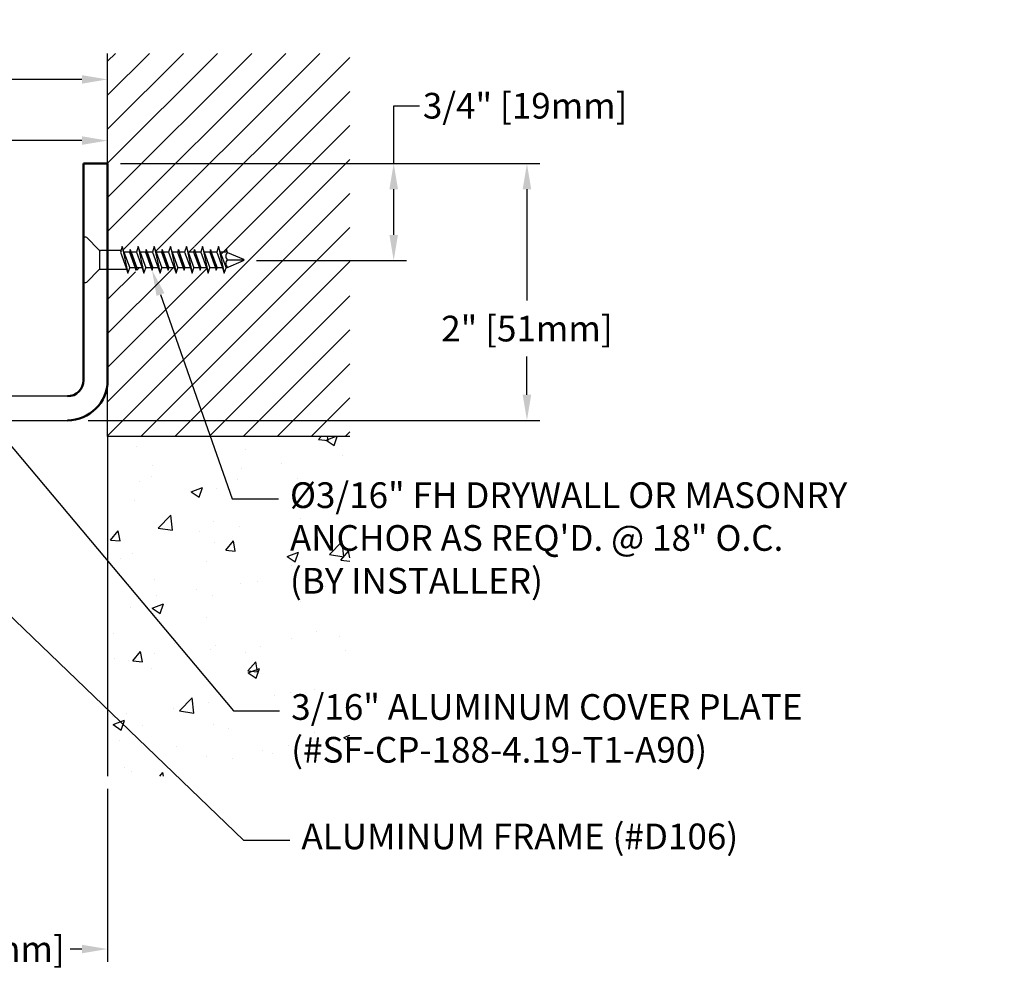
# Model space of a CAD drawing. Units: inches. Extents: x 92 to 107.6, y 7 to 16.2.
# Drawn here: x 99.9 to 107.6, y 8.7 to 16.2 of the extents above; entities that cross this region are included whole.
import ezdxf
from ezdxf import colors
from ezdxf.entities.mleader import LeaderData, LeaderLine
from ezdxf.math import Vec2, Vec3

# ---------------------------------------------------------------- set-up
doc = ezdxf.new("R2010")
doc.units = ezdxf.units.IN
doc.header["$MEASUREMENT"] = 0
for name, color, linetype in [('COVER D206', 4, 'Continuous'), ('DIM', 6, 'Continuous'), ('DRAWING', 3, 'Continuous'), ('Hatch', 8, 'Continuous'), ('JOINT', 2, 'Continuous'), ('R-DETL-FAST', 3, 'Continuous'), ('Substrate', 2, 'Continuous')]:
    doc.layers.add(name, color=color, linetype=linetype)
doc.layers.add('Profile', color=4, linetype='Continuous', lineweight=50)
doc.styles.get("Standard").update_dxf_attribs({"font": 'arial.ttf'})
doc.dimstyles.new('AA', dxfattribs={"dimtxt": 0.2, "dimasz": 0.2, "dimexe": 0.1, "dimexo": 0.1, "dimgap": 0.09, "dimtad": 0, "dimtih": 1, "dimtoh": 1, "dimdec": 4, "dimzin": 0, "dimdsep": 46, "dimlunit": 4, "dimtxsty": 'Standard', "dimcen": 0.09, "dimclrd": 256, "dimclre": 256, "dimclrt": 256, "dimadec": 0, "dimazin": 0, "dimtfac": 1, "dimtdec": 4, "dimtofl": 0, "dimtmove": 0, "dimatfit": 3, "dimfxl": 1, "dimfrac": 2, "dimtolj": 1, "dimtzin": 0, "dimlwd": -1, "dimarcsym": 0})

# ---------------------------------------------------------------- blocks, each defined once
blk = doc.blocks.new('*D34')
at = {"layer": 'DEFPOINTS', "color": 0, "transparency": 16777216}
for p in [(98.5874, 10.354), (100.5874, 10.354), (100.5874, 9.0065)]:
    blk.add_point(p, dxfattribs=at)
at = {"layer": 'DIM', "lineweight": -2, "transparency": 16777216}
for p, q in [((98.5874, 10.254), (98.5874, 8.9065)), ((100.5874, 10.254), (100.5874, 8.9065))]:
    blk.add_line(p, q, dxfattribs=at)
at = {"layer": 'DIM', "transparency": 16777216}
for p, q in [((98.7874, 9.0065), (98.8787, 9.0065)), ((100.3874, 9.0065), (100.2961, 9.0065))]:
    blk.add_line(p, q, dxfattribs=at)
for points in [[(98.7874, 9.0398), (98.7874, 8.9732), (98.5874, 9.0065)], [(100.3874, 9.0398), (100.3874, 8.9732), (100.5874, 9.0065)]]:
    blk.add_solid(points, dxfattribs=at)
at = {"layer": 'DIM', "transparency": 16777216, "insert": (99.5874, 9.0065), "char_height": 0.2, "attachment_point": 5}
blk.add_mtext('\\A1;2" [51mm]', dxfattribs=at)
blk = doc.blocks.new('*D37')
at = {"layer": 'DEFPOINTS', "color": 0}
for p in [(96.431, 15.3018), (100.5873, 15.3018), (96.431, 13.1735)]:
    blk.add_point(p, dxfattribs=at)
at = {"layer": 'DIM', "lineweight": -2}
for p, q in [((96.431, 13.2735), (96.431, 15.4018)), ((100.5873, 15.4018), (100.5873, 15.4018))]:
    blk.add_line(p, q, dxfattribs=at)
at = {"layer": 'DIM', "linetype": 'Continuous'}
for p, q in [((96.631, 15.3018), (97.3951, 15.3018)), ((100.3873, 15.3018), (99.5921, 15.3018))]:
    blk.add_line(p, q, dxfattribs=at)
at = {"layer": 'DIM'}
for points in [[(96.631, 15.3352), (96.631, 15.2685), (96.431, 15.3018)], [(100.3873, 15.2685), (100.3873, 15.3352), (100.5873, 15.3018)]]:
    blk.add_solid(points, dxfattribs=at)
at = {"layer": 'DIM', "insert": (98.4936, 15.3018), "char_height": 0.2, "attachment_point": 5}
blk.add_mtext('\\A1;4 3/16" [106mm]', dxfattribs=at)
blk = doc.blocks.new('*D38')
at = {"layer": 'DEFPOINTS', "color": 0}
for p in [(100.5873, 15.7781), (100.5873, 15.7781), (95.8062, 13.0604)]:
    blk.add_point(p, dxfattribs=at)
at = {"layer": 'DIM', "lineweight": -2}
for p, q in [((95.8062, 14.0332), (95.8062, 15.8781)), ((100.5873, 15.8781), (100.5873, 15.8781)), ((95.8062, 13.1604), (95.8062, 13.9082))]:
    blk.add_line(p, q, dxfattribs=at)
at = {"layer": 'DIM'}
for p, q in [((96.0062, 15.7781), (97.1602, 15.7781)), ((100.3873, 15.7781), (99.202, 15.7781))]:
    blk.add_line(p, q, dxfattribs=at)
for points in [[(96.0062, 15.8115), (96.0062, 15.7448), (95.8062, 15.7781)], [(100.3873, 15.7448), (100.3873, 15.8115), (100.5873, 15.7781)]]:
    blk.add_solid(points, dxfattribs=at)
at = {"layer": 'DIM', "insert": (98.1811, 15.7781), "char_height": 0.2, "attachment_point": 5}
blk.add_mtext('\\A1;4 3/4" [121mm]', dxfattribs=at)
blk = doc.blocks.new('3-16 X 1 1-4 FH TAPCON')
at = {"layer": 'DRAWING'}
for p, q in [((0, 0.1628), (0, -0.1628)), ((0.1206, 0.0784), (0.0256, 0.1734)), ((0.3012, 0.105), (0.2874, 0.061)), ((0.3151, 0.061), (0.3012, 0.105)), ((0.3012, 0.105), (0.3459, -0.105)), ((0.3637, 0.081), (0.3574, 0.061)), ((0.37, 0.061), (0.3637, 0.081)), ((0.3637, 0.081), (0.4084, -0.081)), ((0.4262, 0.105), (0.4124, 0.061)), ((0.4401, 0.061), (0.4262, 0.105)), ((0.4262, 0.105), (0.4709, -0.105)), ((0.4887, 0.081), (0.4824, 0.061)), ((0.495, 0.061), (0.4887, 0.081)), ((0.4887, 0.081), (0.5334, -0.081)), ((0.5512, 0.105), (0.5374, 0.061)), ((0.5651, 0.061), (0.5512, 0.105)), ((0.5512, 0.105), (0.5959, -0.105)), ((0.6137, 0.081), (0.6074, 0.061)), ((0.62, 0.061), (0.6137, 0.081)), ((0.6137, 0.081), (0.6584, -0.081)), ((0.6762, 0.105), (0.6624, 0.061)), ((0.6901, 0.061), (0.6762, 0.105)), ((0.6762, 0.105), (0.7209, -0.105)), ((0.7387, 0.081), (0.7324, 0.061)), ((0.745, 0.061), (0.7387, 0.081)), ((0.7387, 0.081), (0.7834, -0.081)), ((0.8012, 0.105), (0.7874, 0.061)), ((0.8151, 0.061), (0.8012, 0.105)), ((0.8012, 0.105), (0.8459, -0.105)), ((0.8637, 0.081), (0.8574, 0.061)), ((0.87, 0.061), (0.8637, 0.081)), ((0.8637, 0.081), (0.9084, -0.081)), ((0.9262, 0.105), (0.9124, 0.061)), ((0.9401, 0.061), (0.9262, 0.105)), ((0.9262, 0.105), (0.9709, -0.105)), ((0.9887, 0.081), (0.9824, 0.061)), ((0.995, 0.061), (0.9887, 0.081)), ((0.9887, 0.081), (1.0334, -0.081)), ((1.0512, 0.105), (1.0374, 0.061)), ((1.0651, 0.061), (1.0512, 0.105)), ((1.0512, 0.105), (1.0959, -0.105)), ((1.1137, 0.081), (1.1074, 0.061)), ((1.1211, 0.0577), (1.1137, 0.081)), ((0.125, 0.0753), (0.125, -0.0753)), ((0.2915, 0.074), (0.1312, 0.074)), ((0.2874, 0.061), (0.332, -0.061)), ((0.3574, 0.061), (0.3151, 0.061)), ((0.3151, 0.061), (0.3597, -0.061)), ((0.3574, 0.061), (0.4021, -0.061)), ((0.4124, 0.061), (0.37, 0.061)), ((0.37, 0.061), (0.4147, -0.061)), ((0.4124, 0.061), (0.457, -0.061)), ((0.4824, 0.061), (0.4401, 0.061)), ((0.4401, 0.061), (0.4847, -0.061)), ((0.4824, 0.061), (0.5271, -0.061)), ((0.5374, 0.061), (0.495, 0.061)), ((0.495, 0.061), (0.5397, -0.061)), ((0.5374, 0.061), (0.582, -0.061)), ((0.6074, 0.061), (0.5651, 0.061)), ((0.5651, 0.061), (0.6097, -0.061)), ((0.6074, 0.061), (0.6521, -0.061)), ((0.6624, 0.061), (0.62, 0.061)), ((0.62, 0.061), (0.6647, -0.061)), ((0.6624, 0.061), (0.707, -0.061)), ((0.7324, 0.061), (0.6901, 0.061)), ((0.6901, 0.061), (0.7347, -0.061)), ((0.7324, 0.061), (0.7771, -0.061)), ((0.7874, 0.061), (0.745, 0.061)), ((0.745, 0.061), (0.7897, -0.061)), ((0.7874, 0.061), (0.832, -0.061)), ((0.8574, 0.061), (0.8151, 0.061)), ((0.8151, 0.061), (0.8597, -0.061)), ((0.8574, 0.061), (0.9021, -0.061)), ((0.9124, 0.061), (0.87, 0.061)), ((0.87, 0.061), (0.9147, -0.061)), ((0.9124, 0.061), (0.957, -0.061)), ((0.9824, 0.061), (0.9401, 0.061)), ((0.9401, 0.061), (0.9847, -0.061)), ((0.9824, 0.061), (1.0271, -0.061)), ((1.0374, 0.061), (0.995, 0.061)), ((0.995, 0.061), (1.0397, -0.061)), ((1.0374, 0.061), (1.082, -0.061)), ((1.1074, 0.061), (1.0651, 0.061)), ((1.0651, 0.061), (1.1097, -0.061)), ((1.1211, 0.0577), (1.2467, 0.0057)), ((1.1211, 0), (1.25, 0)), ((0.3361, -0.074), (0.1312, -0.074)), ((0.332, -0.061), (0.3459, -0.105)), ((0.3459, -0.105), (0.3597, -0.061)), ((0.4021, -0.061), (0.3597, -0.061)), ((0.4021, -0.061), (0.4084, -0.081)), ((0.4084, -0.081), (0.4147, -0.061)), ((0.457, -0.061), (0.4147, -0.061)), ((0.457, -0.061), (0.4709, -0.105)), ((0.4709, -0.105), (0.4847, -0.061)), ((0.5271, -0.061), (0.4847, -0.061)), ((0.5271, -0.061), (0.5334, -0.081)), ((0.5334, -0.081), (0.5397, -0.061)), ((0.582, -0.061), (0.5397, -0.061)), ((0.582, -0.061), (0.5959, -0.105)), ((0.5959, -0.105), (0.6097, -0.061)), ((0.6521, -0.061), (0.6097, -0.061)), ((0.6521, -0.061), (0.6584, -0.081)), ((0.6584, -0.081), (0.6647, -0.061)), ((0.707, -0.061), (0.6647, -0.061)), ((0.707, -0.061), (0.7209, -0.105)), ((0.7209, -0.105), (0.7347, -0.061)), ((0.7771, -0.061), (0.7347, -0.061)), ((0.7771, -0.061), (0.7834, -0.081)), ((0.7834, -0.081), (0.7897, -0.061)), ((0.832, -0.061), (0.7897, -0.061)), ((0.832, -0.061), (0.8459, -0.105)), ((0.8459, -0.105), (0.8597, -0.061)), ((0.9021, -0.061), (0.8597, -0.061)), ((0.9021, -0.061), (0.9084, -0.081)), ((0.9084, -0.081), (0.9147, -0.061)), ((0.957, -0.061), (0.9147, -0.061)), ((0.957, -0.061), (0.9709, -0.105)), ((0.9709, -0.105), (0.9847, -0.061)), ((1.0271, -0.061), (0.9847, -0.061)), ((1.0271, -0.061), (1.0334, -0.081)), ((1.0334, -0.081), (1.0397, -0.061)), ((1.082, -0.061), (1.0397, -0.061)), ((1.082, -0.061), (1.0959, -0.105)), ((1.0959, -0.105), (1.1097, -0.061)), ((1.1131, -0.061), (1.1097, -0.061)), ((1.1131, -0.061), (1.2467, -0.0057)), ((0.1206, -0.0784), (0.0256, -0.1734))]:
    blk.add_line(p, q, dxfattribs=at)
for centre, radius, start, end in [((0.015, 0.1628), 0.015, 45, 180), ((0.1312, 0.089), 0.015, 225, 270), ((1.1446, 0.0288), 0.0372, 129.19756, 230.80244), ((1.1446, -0.0288), 0.0372, 129.19756, 230.80244), ((1.2435, 0), 0.00648, 299.18636, 60.81364), ((0.1312, -0.089), 0.015, 90, 135), ((0.015, -0.1628), 0.015, 180, 315)]:
    blk.add_arc(centre, radius, start, end, dxfattribs=at)
blk = doc.blocks.new('*D39')
at = {"layer": 'DEFPOINTS', "color": 0, "transparency": 16777216}
for p in [(100.5873, 15.1229), (101.6465, 14.3675), (102.8145, 14.3675)]:
    blk.add_point(p, dxfattribs=at)
at = {"layer": 'DIM', "linetype": 'Continuous', "transparency": 16777216}
for p, q in [((102.8145, 15.1229), (102.8145, 15.5733)), ((102.8145, 15.5733), (103.0145, 15.5733)), ((102.8145, 14.5675), (102.8145, 14.9229))]:
    blk.add_line(p, q, dxfattribs=at)
at = {"layer": 'DIM', "lineweight": -2, "transparency": 16777216}
for p, q in [((100.6873, 15.1229), (102.9145, 15.1229)), ((101.7465, 14.3675), (102.9145, 14.3675))]:
    blk.add_line(p, q, dxfattribs=at)
at = {"layer": 'DIM', "transparency": 16777216}
for points in [[(102.7812, 14.9229), (102.8478, 14.9229), (102.8145, 15.1229)], [(102.7812, 14.5675), (102.8478, 14.5675), (102.8145, 14.3675)]]:
    blk.add_solid(points, dxfattribs=at)
at = {"layer": 'DIM', "transparency": 16777216, "insert": (103.8379, 15.5733), "char_height": 0.2, "attachment_point": 5}
blk.add_mtext('\\A1;3/4" [19mm]', dxfattribs=at)
blk = doc.blocks.new('*D40')
at = {"layer": 'DEFPOINTS', "color": 0, "transparency": 16777216}
for p in [(100.5873, 15.1229), (100.3374, 13.1229), (103.8516, 13.1229)]:
    blk.add_point(p, dxfattribs=at)
at = {"layer": 'DIM', "lineweight": -2, "transparency": 16777216}
for p, q in [((100.6873, 15.1229), (103.9516, 15.1229)), ((100.4374, 13.1229), (103.9516, 13.1229))]:
    blk.add_line(p, q, dxfattribs=at)
at = {"layer": 'DIM', "linetype": 'Continuous', "transparency": 16777216}
for p, q in [((103.8516, 14.9229), (103.8516, 14.056)), ((103.8516, 13.3229), (103.8516, 13.6197))]:
    blk.add_line(p, q, dxfattribs=at)
at = {"layer": 'DIM', "transparency": 16777216}
for points in [[(103.8183, 14.9229), (103.885, 14.9229), (103.8516, 15.1229)], [(103.8183, 13.3229), (103.885, 13.3229), (103.8516, 13.1229)]]:
    blk.add_solid(points, dxfattribs=at)
at = {"layer": 'DIM', "transparency": 16777216, "insert": (103.8516, 13.8379), "char_height": 0.2, "attachment_point": 5}
blk.add_mtext('\\A1;2" [51mm]', dxfattribs=at)

msp = doc.modelspace()

# ---------------------------------------------------------------- linework, layer by layer
at = {"layer": 'COVER D206'}
for p, q in [((100.27502, 13.31087), (96.56225, 13.31088)), ((96.44604, 13.12288), (100.27512, 13.12287))]:
    msp.add_line(p, q, dxfattribs=at)
at = {"layer": 'Profile'}
for p, q in [((100.39984, 13.43537), (100.39984, 15.12287)), ((100.39984, 15.12287), (100.58734, 15.12287)), ((100.58734, 15.12287), (100.58734, 13.43537))]:
    msp.add_line(p, q, dxfattribs=at)
msp.add_arc((100.27484, 13.43587), 0.125, 270, 0, dxfattribs=at)

# ---------------------------------------------------------------- dimensions: what is measured, and where the dimension line sits
at = {"layer": 'DIM'}
for base, p1, p2, picture, middle in [((100.587341, 15.778124), (95.806188, 13.060371), (100.587341, 15.778124), '*D38', (98.181091, 15.778124)), ((96.43104, 15.30183), (100.58734, 15.30183), (96.43104, 13.17345), '*D37', (98.49359, 15.30183))]:
    dim = msp.add_linear_dim(base=base, p1=p1, p2=p2, dimstyle='AA', dxfattribs=at)
    dim.commit()
    dim.dimension.update_dxf_attribs({"geometry": picture, "text_midpoint": middle, "dimtype": 160})
dim = msp.add_linear_dim(base=(102.8145, 14.36754), p1=(100.58734, 15.12287), p2=(101.64652, 14.36754), angle=90, dimstyle='AA', dxfattribs=at)
dim.commit()
dim.dimension.update_dxf_attribs({"geometry": '*D39', "text_midpoint": (103.83793, 15.57329), "dimtype": 160})
dim = msp.add_linear_dim(base=(100.58744, 9.0065), p1=(98.58744, 10.35401), p2=(100.58744, 10.35401), dimstyle='AA', dxfattribs=at)
dim.commit()
dim.dimension.update_dxf_attribs({"geometry": '*D34', "text_midpoint": (99.58744, 9.0065)})

# ---------------------------------------------------------------- next in the draw order: leaders
ml = msp.add_multileader_mtext('Standard', dxfattribs=at)
ml.set_content('{ALUMINUM FRAME (#D106)}')
ml.set_leader_properties()
ml.build(insert=Vec2(0, 0))
ml.multileader.update_dxf_attribs({"dogleg_length": 0.36, "arrow_head_size": 0.2})
ctx = ml.context
ctx.base_point, ctx.char_height, ctx.arrow_head_size, ctx.landing_gap_size, ctx.plane_origin = Vec3(102.00594, 9.854), 0.2, 0.2, 0.09, Vec3(99.30678, 11.07957)
notes = []
notes.append((ctx, [(0, (1, 1, 0), (101.64594, 9.854), (1, 0), 0.36, [(0, [(98.58744, 12.79412)], 0, [])])]))
ctx.mtext.insert, ctx.mtext.width, ctx.mtext.flow_direction = Vec3(102.09594, 9.9834), 5.0728647, 5
ctx.mtext.has_bg_fill, ctx.mtext.bg_color, ctx.mtext.bg_scale_factor, ctx.mtext.bg_transparency, ctx.mtext.use_window_bg_color = 1, -1073741824, 1.5, 0, 1
for ctx, leaders in notes:
    for number, flags, end, landing, length, lines in leaders:
        leader = LeaderData()
        leader.index, (leader.has_last_leader_line, leader.has_dogleg_vector, leader.attachment_direction) = number, flags
        leader.last_leader_point, leader.dogleg_vector, leader.dogleg_length = Vec3(end), Vec3(landing), length
        for number, points, colour, breaks in lines:
            line = LeaderLine()
            line.index, line.vertices, line.color, line.breaks = number, Vec3.list(points), colors.encode_raw_color(colour), breaks
            leader.lines.append(line)
        ctx.leaders.append(leader)

# ---------------------------------------------------------------- next in the draw order: hatches: boundary and pattern name
at = {"layer": 'Hatch'}
h = msp.add_hatch(dxfattribs=at)
h.set_pattern_fill('AR-CONC', color=256, scale=0.125, style=0)
h.set_pattern_definition([(50, (-11.2947, -36.2988), (0.8965752, -0.07844), [0.09375, -1.03125]), (355, (-11.2947, -36.2988), (-0.173439, 0.94024), [0.075, -0.825]), (100.4514, (-11.22, -36.3053), (0.723137, 0.8617994), [0.079675, -0.8764276]), (46.1842, (-11.2947, -36.0488), (1.334051, -0.206899), [0.140625, -1.546875]), (96.6356, (-11.1836, -36.066), (1.168328, 1.217647), [0.119513, -1.314641]), (351.1842, (-11.2947, -36.0488), (1.168327, 1.217648), [0.1125, -1.2375]), (21, (-11.1697, -36.1113), (0.746134, -0.5032736), [0.09375, -1.03125]), (326, (-11.1697, -36.1113), (0.304144, 0.9064376), [0.075, -0.825]), (71.4514, (-11.10755, -36.1532), (1.050278, 0.403163), [0.079675, -0.8764276]), (37.5, (-11.29472, -36.2988), (0.0151998, 0.4161173), [0, -0.815, 0, -0.8375, 0, -0.828125]), (7.5, (-11.29472, -36.2988), (0.328837, 0.4930146), [0, -0.4775, 0, -0.79625, 0, -0.315625]), (327.5, (-11.57347, -36.2988), (0.66727805, -0.0281936), [0, -0.3125, 0, -0.975, 0, -1.29375]), (317.5, (-11.6985, -36.2988), (0.7289827, 0.1251312), [0, -0.40625, 0, -0.6475, 0, -0.91875])])
h.paths.add_polyline_path([(100.58734, 10.35374), (102.47334, 10.35374), (102.47334, 12.99787), (100.58734, 12.99787)])

# ---------------------------------------------------------------- next in the draw order: linework, layer by layer
at = {"layer": 'JOINT'}
msp.add_lwpolyline([(102.47334, 12.99787), (100.58734, 12.99787), (100.58734, 10.35374)], dxfattribs=at)

# ---------------------------------------------------------------- next in the draw order: leaders
at = {"layer": 'DIM'}
ml = msp.add_multileader_mtext('Standard', dxfattribs=at)
ml.set_content('{%%c3/16" FH DRYWALL OR MASONRY ANCHOR AS REQ\'D. @ 18" O.C. \\P(BY INSTALLER)}')
ml.set_leader_properties()
ml.build(insert=Vec2(0, 0))
ml.multileader.update_dxf_attribs({"dogleg_length": 0.36, "arrow_head_size": 0.2})
ctx = ml.context
ctx.base_point, ctx.char_height, ctx.arrow_head_size, ctx.landing_gap_size, ctx.plane_origin = Vec3(101.9169, 12.51138), 0.2, 0.2, 0.09, Vec3(94.18202, 19.53391)
notes = []
notes.append((ctx, [(0, (1, 1, 0), (101.5569, 12.51138), (1, 0), 0.36, [(0, [(100.93321, 14.2922)], 0, [])])]))
ctx.mtext.insert, ctx.mtext.width, ctx.mtext.flow_direction = Vec3(102.0069, 12.64078), 5.2906484, 5
ctx.mtext.has_bg_fill, ctx.mtext.bg_color, ctx.mtext.bg_scale_factor, ctx.mtext.bg_transparency, ctx.mtext.use_window_bg_color = 1, -1073741824, 1.5, 0, 1
for ctx, leaders in notes:
    for number, flags, end, landing, length, lines in leaders:
        leader = LeaderData()
        leader.index, (leader.has_last_leader_line, leader.has_dogleg_vector, leader.attachment_direction) = number, flags
        leader.last_leader_point, leader.dogleg_vector, leader.dogleg_length = Vec3(end), Vec3(landing), length
        for number, points, colour, breaks in lines:
            line = LeaderLine()
            line.index, line.vertices, line.color, line.breaks = number, Vec3.list(points), colors.encode_raw_color(colour), breaks
            leader.lines.append(line)
        ctx.leaders.append(leader)

# ---------------------------------------------------------------- next in the draw order: block references
at = {"layer": 'R-DETL-FAST'}
msp.add_blockref('3-16 X 1 1-4 FH TAPCON', (100.39984, 14.3732), dxfattribs=at)

# ---------------------------------------------------------------- next in the draw order: leaders
at = {"layer": 'DIM'}
ml = msp.add_multileader_mtext('Standard', dxfattribs=at)
ml.set_content('{3/16" ALUMINUM COVER PLATE\\P(#SF-CP-188-4.19-T1-A90)}')
ml.set_leader_properties()
ml.build(insert=Vec2(0, 0))
ml.multileader.update_dxf_attribs({"dogleg_length": 0.36, "arrow_head_size": 0.2})
ctx = ml.context
ctx.base_point, ctx.char_height, ctx.arrow_head_size, ctx.landing_gap_size, ctx.plane_origin = Vec3(101.92658, 10.86192), 0.2, 0.2, 0.09, Vec3(95.38141, 15.02432)
notes = []
notes.append((ctx, [(0, (1, 1, 0), (101.56658, 10.86192), (1, 0), 0.36, [(0, [(99.67456, 13.11822)], 0, [])])]))
ctx.mtext.insert, ctx.mtext.width, ctx.mtext.flow_direction = Vec3(102.01658, 10.99132), 5.5507432, 5
ctx.mtext.has_bg_fill, ctx.mtext.bg_color, ctx.mtext.bg_scale_factor, ctx.mtext.bg_transparency, ctx.mtext.use_window_bg_color = 1, -1073741824, 1.5, 0, 1
for ctx, leaders in notes:
    for number, flags, end, landing, length, lines in leaders:
        leader = LeaderData()
        leader.index, (leader.has_last_leader_line, leader.has_dogleg_vector, leader.attachment_direction) = number, flags
        leader.last_leader_point, leader.dogleg_vector, leader.dogleg_length = Vec3(end), Vec3(landing), length
        for number, points, colour, breaks in lines:
            line = LeaderLine()
            line.index, line.vertices, line.color, line.breaks = number, Vec3.list(points), colors.encode_raw_color(colour), breaks
            leader.lines.append(line)
        ctx.leaders.append(leader)

# ---------------------------------------------------------------- next in the draw order: hatches: boundary and pattern name
at = {"layer": 'Hatch'}
h = msp.add_hatch(dxfattribs=at)
h.set_pattern_fill('ANSI31', color=256, scale=1.5)
h.set_pattern_definition([(45, (-50.64788, -32.4309), (-0.13258252, 0.13258252), [])])
edge = h.paths.add_edge_path()
edge.add_line((102.47334, 15.98126), (100.58734, 15.98126))
edge.add_line((100.58734, 15.98126), (100.58734, 14.4474))
edge.add_line((100.58734, 14.4474), (100.6289, 14.4474))
edge.add_line((100.6289, 14.4474), (100.63867, 14.4784))
edge.add_line((100.63867, 14.4784), (100.65255, 14.4344))
edge.add_line((100.65255, 14.4344), (100.69487, 14.4344))
edge.add_line((100.69487, 14.4344), (100.70117, 14.4544))
edge.add_line((100.70117, 14.4544), (100.70748, 14.4344))
edge.add_line((100.70748, 14.4344), (100.7498, 14.4344))
edge.add_line((100.7498, 14.4344), (100.76367, 14.4784))
edge.add_line((100.76367, 14.4784), (100.77755, 14.4344))
edge.add_line((100.77755, 14.4344), (100.81987, 14.4344))
edge.add_line((100.81987, 14.4344), (100.82617, 14.4544))
edge.add_line((100.82617, 14.4544), (100.83248, 14.4344))
edge.add_line((100.83248, 14.4344), (100.8748, 14.4344))
edge.add_line((100.8748, 14.4344), (100.88867, 14.4784))
edge.add_line((100.88867, 14.4784), (100.90255, 14.4344))
edge.add_line((100.90255, 14.4344), (100.94487, 14.4344))
edge.add_line((100.94487, 14.4344), (100.95117, 14.4544))
edge.add_line((100.95117, 14.4544), (100.95748, 14.4344))
edge.add_line((100.95748, 14.4344), (100.9998, 14.4344))
edge.add_line((100.9998, 14.4344), (101.01367, 14.4784))
edge.add_line((101.01367, 14.4784), (101.02755, 14.4344))
edge.add_line((101.02755, 14.4344), (101.06987, 14.4344))
edge.add_line((101.06987, 14.4344), (101.07617, 14.4544))
edge.add_line((101.07617, 14.4544), (101.08248, 14.4344))
edge.add_line((101.08248, 14.4344), (101.1248, 14.4344))
edge.add_line((101.1248, 14.4344), (101.13867, 14.4784))
edge.add_line((101.13867, 14.4784), (101.15255, 14.4344))
edge.add_line((101.15255, 14.4344), (101.19487, 14.4344))
edge.add_line((101.19487, 14.4344), (101.20117, 14.4544))
edge.add_line((101.20117, 14.4544), (101.20748, 14.4344))
edge.add_line((101.20748, 14.4344), (101.2498, 14.4344))
edge.add_line((101.2498, 14.4344), (101.26367, 14.4784))
edge.add_line((101.26367, 14.4784), (101.27755, 14.4344))
edge.add_line((101.27755, 14.4344), (101.31987, 14.4344))
edge.add_line((101.31987, 14.4344), (101.32617, 14.4544))
edge.add_line((101.32617, 14.4544), (101.33248, 14.4344))
edge.add_line((101.33248, 14.4344), (101.3748, 14.4344))
edge.add_line((101.3748, 14.4344), (101.38867, 14.4784))
edge.add_line((101.38867, 14.4784), (101.40255, 14.4344))
edge.add_line((101.40255, 14.4344), (101.44487, 14.4344))
edge.add_line((101.44487, 14.4344), (101.45117, 14.4544))
edge.add_line((101.45117, 14.4544), (101.45853, 14.43109))
edge.add_line((101.45853, 14.43109), (101.58272, 14.37964))
edge.add_arc((101.58095, 14.3734), 0.00648, -60.813641, 74.186359, ccw=False)
edge.add_line((101.58412, 14.36774), (101.44668, 14.31082))
edge.add_line((101.44668, 14.31082), (101.43331, 14.2684))
edge.add_line((101.43331, 14.2684), (101.41944, 14.3124))
edge.add_line((101.41944, 14.3124), (101.37712, 14.3124))
edge.add_line((101.37712, 14.3124), (101.37081, 14.2924))
edge.add_line((101.37081, 14.2924), (101.36451, 14.3124))
edge.add_line((101.36451, 14.3124), (101.32218, 14.3124))
edge.add_line((101.32218, 14.3124), (101.30831, 14.2684))
edge.add_line((101.30831, 14.2684), (101.29444, 14.3124))
edge.add_line((101.29444, 14.3124), (101.25212, 14.3124))
edge.add_line((101.25212, 14.3124), (101.24581, 14.2924))
edge.add_line((101.24581, 14.2924), (101.23951, 14.3124))
edge.add_line((101.23951, 14.3124), (101.19718, 14.3124))
edge.add_line((101.19718, 14.3124), (101.18331, 14.2684))
edge.add_line((101.18331, 14.2684), (101.16944, 14.3124))
edge.add_line((101.16944, 14.3124), (101.12712, 14.3124))
edge.add_line((101.12712, 14.3124), (101.12081, 14.2924))
edge.add_line((101.12081, 14.2924), (101.11451, 14.3124))
edge.add_line((101.11451, 14.3124), (101.07218, 14.3124))
edge.add_line((101.07218, 14.3124), (101.05831, 14.2684))
edge.add_line((101.05831, 14.2684), (101.04444, 14.3124))
edge.add_line((101.04444, 14.3124), (101.00212, 14.3124))
edge.add_line((101.00212, 14.3124), (100.99581, 14.2924))
edge.add_line((100.99581, 14.2924), (100.98951, 14.3124))
edge.add_line((100.98951, 14.3124), (100.94718, 14.3124))
edge.add_line((100.94718, 14.3124), (100.93331, 14.2684))
edge.add_line((100.93331, 14.2684), (100.91944, 14.3124))
edge.add_line((100.91944, 14.3124), (100.87712, 14.3124))
edge.add_line((100.87712, 14.3124), (100.87081, 14.2924))
edge.add_line((100.87081, 14.2924), (100.86451, 14.3124))
edge.add_line((100.86451, 14.3124), (100.82218, 14.3124))
edge.add_line((100.82218, 14.3124), (100.80831, 14.2684))
edge.add_line((100.80831, 14.2684), (100.79444, 14.3124))
edge.add_line((100.79444, 14.3124), (100.75212, 14.3124))
edge.add_line((100.75212, 14.3124), (100.74581, 14.2924))
edge.add_line((100.74581, 14.2924), (100.73951, 14.3124))
edge.add_line((100.73951, 14.3124), (100.69718, 14.3124))
edge.add_line((100.69718, 14.3124), (100.68331, 14.2684))
edge.add_line((100.68331, 14.2684), (100.67354, 14.2994))
edge.add_line((100.67354, 14.2994), (100.58734, 14.2994))
edge.add_line((100.58734, 14.2994), (100.58734, 12.99787))
edge.add_line((100.58734, 12.99787), (102.47334, 12.99787))
edge.add_line((102.47334, 12.99787), (102.47334, 15.98126))

# ---------------------------------------------------------------- next in the draw order: linework, layer by layer
at = {"layer": 'Profile'}
msp.add_arc((100.27484, 13.43537), 0.3125, 270, 0, dxfattribs=at)
at = {"layer": 'Substrate'}
msp.add_line((100.58734, 12.99787), (100.58734, 15.98126), dxfattribs=at)

# ---------------------------------------------------------------- next in the draw order: dimensions: what is measured, and where the dimension line sits
at = {"layer": 'DIM'}
dim = msp.add_linear_dim(base=(103.85164, 13.12287), p1=(100.58734, 15.12287), p2=(100.33744, 13.12287), angle=90, dimstyle='AA', dxfattribs=at)
dim.commit()
dim.dimension.update_dxf_attribs({"geometry": '*D40', "text_midpoint": (103.85164, 13.83787), "dimtype": 160})

doc.saveas('drawing.dxf')
